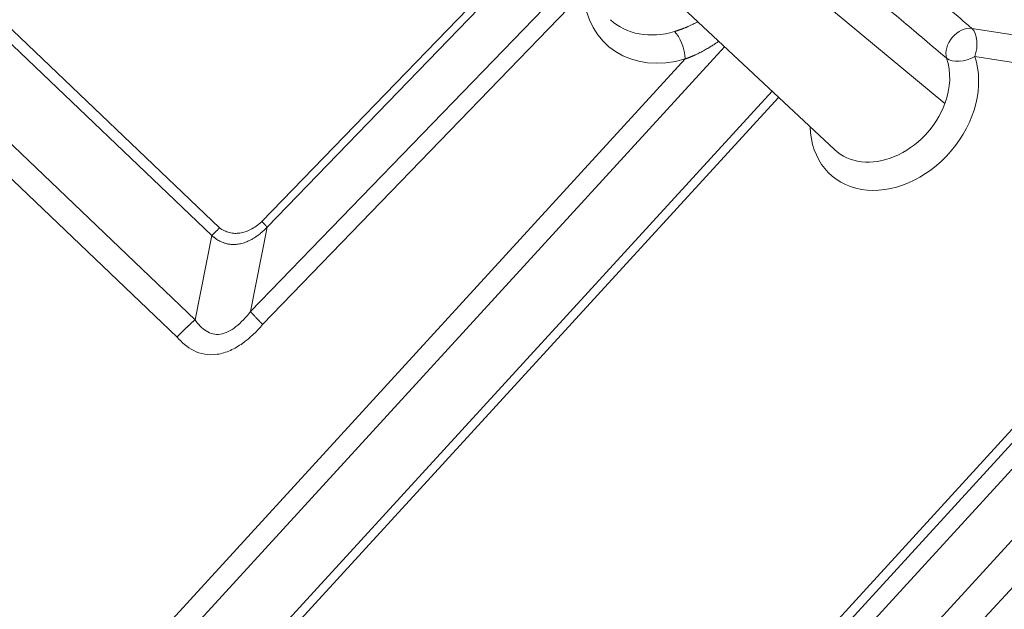
# Model space of a CAD drawing. Units: millimetres. Extents: x -762 to 1793, y -214 to 996.
# Drawn here: x 931 to 953, y -109 to -96 of the extents above; entities that cross this region are included whole.
import ezdxf

# ---------------------------------------------------------------- set-up
doc = ezdxf.new("R2010")
doc.units = ezdxf.units.MM
doc.layers.add('1', color=7, linetype='Continuous', true_color=0xffffff)

msp = doc.modelspace()

# ---------------------------------------------------------------- linework, layer by layer
at = {"layer": '1', "color": 3, "linetype": 'Continuous', "lineweight": 13}
for p, q in [((934.206, -102.776), (922.78, -91.869)), ((934.607, -102.389), (923.866, -92.136)), ((934.979, -100.51), (926.804, -92.707)), ((935.153, -100.343), (927.134, -92.688)), ((946.317, -93.431), (951.305, -97.576)), ((941.253, -94.87), (936.096, -100.204)), ((941.429, -94.934), (936.213, -100.329)), ((942.785, -95.026), (935.842, -102.208)), ((943.239, -95.124), (936.113, -102.496)), ((951.907, -95.9), (959.284, -97.041)), ((910.247, -135.79), (946.401, -96.313)), ((909.882, -135.502), (945.526, -96.582)), ((951.972, -96.527), (959.349, -97.667)), ((911.384, -136.689), (947.457, -97.3)), ((911.542, -136.814), (947.604, -97.438)), ((959.349, -97.667), (922.723, -137.711)), ((959.525, -97.784), (922.887, -137.842)), ((960.177, -97.649), (923.194, -138.084)), ((924.034, -138.748), (961.445, -97.845)), ((924.6, -139.197), (962.333, -97.942)), ((935.842, -102.208), (936.213, -100.329)), ((934.607, -102.389), (934.979, -100.51))]:
    msp.add_line(p, q, dxfattribs=at)
at = {"layer": '1', "color": 3, "linetype": 'Continuous', "lineweight": 18}
msp.add_line((944.243, -94.293), (948.845, -98.598), dxfattribs=at)
at = {"layer": '1', "color": 3, "linetype": 'Continuous', "lineweight": 13}
for centre, major_axis, ratio, start_param, end_param in [((945.44, -94.405), (-1.629, -1.892), 0.772853, 5.614015, 7.161747), ((945.215, -94.211), (-1.316, -1.529), 0.772853, 6.251294, 7.161747), ((945.295, -96.383), (-0.137, 0.46), 0.405029, 4.148704, 5.69332), ((951.741, -96.328), (-0.313, -0.364), 0.732139, 3.590428, 5.857683), ((951.741, -96.328), (0.073, 0.474), 0.571697, 4.370044, 5.914661), ((950.183, -97.561), (1.396, 1.622), 0.772853, 2.435952, 5.859339), ((949.959, -97.368), (-1.083, -1.258), 0.772853, 2.019755, 2.717746), ((951.741, -96.328), (-0.454, -0.156), 0.578433, 0.351847, 1.896463), ((949.959, -97.368), (-1.083, -1.258), 0.772853, 6.251333, 8.30294)]:
    msp.add_ellipse(centre, major_axis=major_axis, ratio=ratio, start_param=start_param, end_param=end_param, dxfattribs=at)
at = {"layer": '1', "color": 3, "linetype": 'Continuous', "lineweight": 18}
for points in [[(951.907, -95.9), (951.736, -95.753), (951.404, -95.469), (950.938, -95.07), (950.509, -94.705), (950.082, -94.341), (949.637, -93.963), (949.308, -93.685), (949.136, -93.54)], [(951.346, -96.565), (951.176, -96.421), (950.847, -96.143), (950.384, -95.754), (949.959, -95.396), (949.536, -95.042), (949.095, -94.673), (948.77, -94.401), (948.601, -94.261)]]:
    msp.add_open_spline(points, degree=3, dxfattribs=at)
at = {"layer": '1', "color": 3, "linetype": 'Continuous', "lineweight": 13}
for points, knots in [([(945.285, -95.97), (945.289, -95.968), (945.297, -95.966), (945.31, -95.962), (945.323, -95.958), (945.336, -95.954), (945.35, -95.949), (945.364, -95.945), (945.377, -95.94), (945.391, -95.935), (945.406, -95.93), (945.42, -95.925), (945.435, -95.92), (945.45, -95.914), (945.465, -95.909), (945.48, -95.903), (945.496, -95.897), (945.512, -95.89), (945.528, -95.884), (945.544, -95.877), (945.569, -95.867), (945.608, -95.849), (945.67, -95.82), (945.736, -95.787), (945.782, -95.762), (945.8, -95.751)], [0, 0, 0, 0, 0.024241, 0.048889, 0.073944, 0.099405, 0.125274, 0.15155, 0.178233, 0.205324, 0.232822, 0.260728, 0.289042, 0.317764, 0.346894, 0.376433, 0.406379, 0.436734, 0.467498, 0.49867, 0.530251, 0.610107, 0.729594, 0.888715, 1, 1, 1, 1]), ([(945.526, -96.582), (945.531, -96.58), (945.541, -96.576), (945.555, -96.571), (945.569, -96.565), (945.584, -96.56), (945.598, -96.554), (945.612, -96.548), (945.627, -96.542), (945.641, -96.536), (945.655, -96.53), (945.67, -96.524), (945.684, -96.518), (945.699, -96.512), (945.713, -96.505), (945.727, -96.499), (945.745, -96.491), (945.769, -96.479), (945.805, -96.462), (945.869, -96.431), (945.951, -96.388), (946.042, -96.336), (946.118, -96.29), (946.18, -96.25), (946.228, -96.218), (946.255, -96.199), (946.266, -96.192)], [0, 0, 0, 0, 0.018891, 0.037796, 0.056714, 0.075645, 0.09459, 0.113547, 0.132517, 0.151499, 0.170493, 0.189499, 0.208517, 0.227546, 0.246586, 0.265638, 0.2847, 0.3162, 0.363617, 0.427017, 0.570386, 0.694525, 0.799227, 0.884317, 0.953726, 1, 1, 1, 1]), ([(936.096, -100.204), (936.054, -100.24), (935.97, -100.307), (935.841, -100.385), (935.739, -100.427), (935.661, -100.448), (935.604, -100.459), (935.548, -100.465), (935.473, -100.466), (935.376, -100.453), (935.26, -100.411), (935.188, -100.368), (935.153, -100.343)], [0, 0, 0, 0, 0.125, 0.25, 0.375, 0.4375, 0.5, 0.5625, 0.625, 0.75, 0.875, 1, 1, 1, 1]), ([(936.213, -100.329), (936.21, -100.332), (936.203, -100.339), (936.193, -100.35), (936.182, -100.36), (936.172, -100.369), (936.162, -100.379), (936.152, -100.388), (936.142, -100.398), (936.132, -100.407), (936.122, -100.416), (936.112, -100.424), (936.102, -100.433), (936.093, -100.441), (936.083, -100.449), (936.052, -100.475), (935.998, -100.517), (935.924, -100.568), (935.853, -100.609), (935.789, -100.64), (935.73, -100.665), (935.676, -100.683), (935.621, -100.697), (935.55, -100.71), (935.464, -100.716), (935.386, -100.71), (935.331, -100.7), (935.297, -100.692), (935.264, -100.682), (935.226, -100.669), (935.185, -100.651), (935.139, -100.628), (935.104, -100.607), (935.079, -100.59), (935.063, -100.578), (935.046, -100.566), (935.03, -100.553), (935.013, -100.54), (934.996, -100.525), (934.984, -100.515), (934.979, -100.51)], [0, 0, 0, 0, 0.009312, 0.018508, 0.027587, 0.03655, 0.045398, 0.054131, 0.06275, 0.071254, 0.079645, 0.087924, 0.09609, 0.104145, 0.112089, 0.119923, 0.182296, 0.242174, 0.29332, 0.343464, 0.382856, 0.421944, 0.460932, 0.500023, 0.574486, 0.649162, 0.675902, 0.702888, 0.730172, 0.757805, 0.797463, 0.838178, 0.880078, 0.895851, 0.912069, 0.928737, 0.94586, 0.963442, 0.981488, 1, 1, 1, 1]), ([(934.206, -102.776), (934.21, -102.772), (934.218, -102.763), (934.23, -102.751), (934.242, -102.738), (934.254, -102.726), (934.265, -102.714), (934.277, -102.702), (934.289, -102.69), (934.301, -102.678), (934.312, -102.666), (934.324, -102.654), (934.336, -102.643), (934.347, -102.631), (934.359, -102.62), (934.371, -102.608), (934.382, -102.597), (934.394, -102.586), (934.405, -102.575), (934.417, -102.564), (934.428, -102.553), (934.44, -102.542), (934.451, -102.531), (934.463, -102.521), (934.474, -102.51), (934.485, -102.499), (934.497, -102.489), (934.508, -102.479), (934.519, -102.468), (934.53, -102.458), (934.541, -102.448), (934.552, -102.438), (934.563, -102.428), (934.574, -102.418), (934.585, -102.409), (934.596, -102.399), (934.604, -102.393), (934.607, -102.389)], [0, 0, 0, 0, 0.030906, 0.061673, 0.092304, 0.122796, 0.153151, 0.183369, 0.213449, 0.243391, 0.273197, 0.302864, 0.332395, 0.361787, 0.391043, 0.420161, 0.449143, 0.477986, 0.506693, 0.535263, 0.563695, 0.591991, 0.620149, 0.64817, 0.676055, 0.703802, 0.731413, 0.758887, 0.786224, 0.813424, 0.840487, 0.867414, 0.894204, 0.920858, 0.947375, 0.973756, 1, 1, 1, 1]), ([(935.842, -102.208), (935.74, -102.335), (935.578, -102.51), (935.346, -102.664), (935.169, -102.723), (935.001, -102.715), (934.801, -102.624), (934.68, -102.491), (934.607, -102.389)], [0, 0, 0, 0, 0.249973, 0.374985, 0.499997, 0.625009, 0.750021, 1, 1, 1, 1]), ([(936.113, -102.496), (936.11, -102.493), (936.104, -102.486), (936.095, -102.477), (936.087, -102.468), (936.078, -102.46), (936.07, -102.451), (936.061, -102.442), (936.053, -102.434), (936.045, -102.425), (936.037, -102.417), (936.03, -102.409), (936.022, -102.401), (936.014, -102.393), (936.007, -102.385), (936, -102.377), (935.992, -102.369), (935.985, -102.362), (935.978, -102.354), (935.971, -102.347), (935.964, -102.339), (935.958, -102.332), (935.951, -102.325), (935.944, -102.318), (935.938, -102.311), (935.931, -102.304), (935.925, -102.298), (935.919, -102.291), (935.913, -102.285), (935.907, -102.278), (935.901, -102.272), (935.895, -102.266), (935.89, -102.259), (935.884, -102.253), (935.878, -102.247), (935.873, -102.242), (935.868, -102.236), (935.862, -102.23), (935.857, -102.224), (935.852, -102.219), (935.847, -102.213), (935.844, -102.21), (935.842, -102.208)], [0, 0, 0, 0, 0.029568, 0.058891, 0.087971, 0.116809, 0.145405, 0.173761, 0.201878, 0.229757, 0.257399, 0.284805, 0.311975, 0.33891, 0.365611, 0.392079, 0.418315, 0.444319, 0.470091, 0.495633, 0.520945, 0.546027, 0.57088, 0.595505, 0.619901, 0.64407, 0.668011, 0.691725, 0.715212, 0.738473, 0.761507, 0.784316, 0.806898, 0.829255, 0.851386, 0.873292, 0.894973, 0.916429, 0.937659, 0.958664, 0.979445, 1, 1, 1, 1]), ([(936.113, -102.496), (935.981, -102.646), (935.76, -102.867), (935.398, -103.084), (935.101, -103.175), (934.815, -103.17), (934.489, -103.054), (934.31, -102.892), (934.206, -102.776)], [0, 0, 0, 0, 0.25, 0.375, 0.5, 0.625, 0.75, 1, 1, 1, 1])]:
    msp.add_open_spline(points, degree=3, knots=knots, dxfattribs=at)
at = {"layer": '1', "color": 3, "linetype": 'Continuous', "lineweight": 18}
for points, knots in [([(936.096, -100.204), (936.097, -100.206), (936.101, -100.209), (936.107, -100.214), (936.112, -100.219), (936.118, -100.224), (936.123, -100.229), (936.128, -100.234), (936.134, -100.24), (936.139, -100.245), (936.145, -100.251), (936.15, -100.256), (936.156, -100.262), (936.161, -100.268), (936.166, -100.274), (936.172, -100.28), (936.177, -100.286), (936.182, -100.292), (936.188, -100.298), (936.193, -100.304), (936.198, -100.31), (936.203, -100.316), (936.208, -100.323), (936.212, -100.327), (936.213, -100.329)], [0, 0, 0, 0, 0.038953, 0.078515, 0.118687, 0.159471, 0.20087, 0.242884, 0.285516, 0.328767, 0.372638, 0.417131, 0.462248, 0.507989, 0.554355, 0.601349, 0.648971, 0.697222, 0.746103, 0.795616, 0.845761, 0.89654, 0.947952, 1, 1, 1, 1]), ([(935.153, -100.343), (935.15, -100.345), (935.145, -100.351), (935.138, -100.359), (935.129, -100.368), (935.121, -100.376), (935.113, -100.385), (935.104, -100.394), (935.095, -100.403), (935.086, -100.413), (935.076, -100.422), (935.066, -100.431), (935.056, -100.441), (935.046, -100.451), (935.035, -100.46), (935.025, -100.47), (935.014, -100.48), (935.002, -100.49), (934.991, -100.5), (934.983, -100.507), (934.979, -100.511)], [0, 0, 0, 0, 0.046095, 0.093301, 0.141617, 0.191042, 0.241574, 0.293214, 0.345961, 0.399818, 0.454783, 0.510861, 0.568054, 0.626364, 0.685797, 0.746357, 0.80805, 0.870883, 0.934864, 1, 1, 1, 1])]:
    msp.add_open_spline(points, degree=3, knots=knots, dxfattribs=at)

doc.saveas('drawing.dxf')
